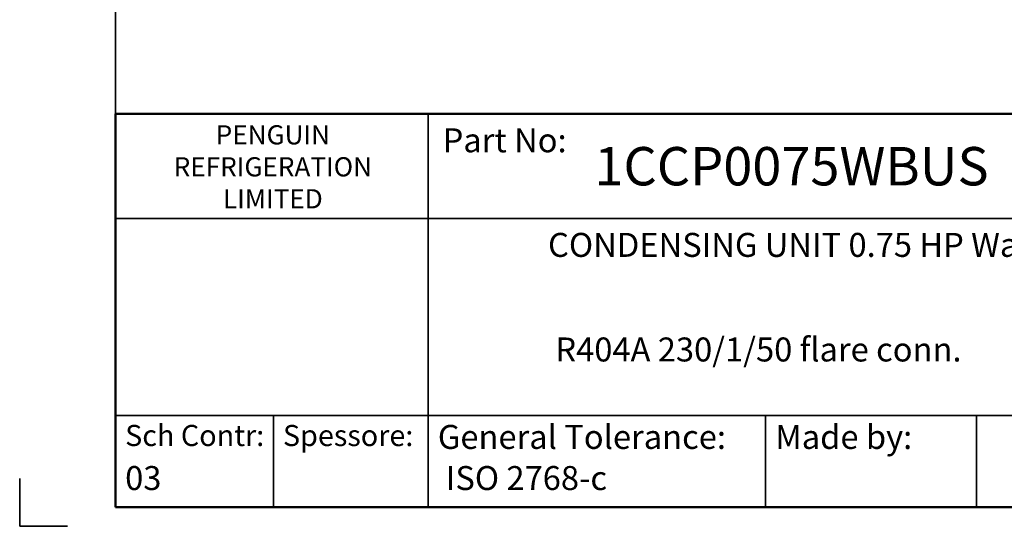
# Model space of a CAD drawing. Units: millimetres. Extents: x 3930 to 10891, y -349 to 1420.
# Drawn here: x 9654 to 10296, y -349 to -19 of the extents above; entities that cross this region are included whole.
import ezdxf
from ezdxf.enums import TextEntityAlignment as Align

# ---------------------------------------------------------------- set-up
doc = ezdxf.new("R2010")
doc.units = ezdxf.units.MM
doc.header["$LTSCALE"] = 5
doc.layers.get('0').update_dxf_attribs({"lineweight": 25})
doc.layers.add('Border (ISO)', color=7, linetype='Continuous', lineweight=35)
doc.layers.add('Titolo (ISO)', color=7, linetype='Continuous', lineweight=35)
doc.styles.add('Etichetta testo (ISO)', font='arial.ttf')
doc.styles.add('Testo nota (ISO)', font='arial.ttf')

# ---------------------------------------------------------------- blocks, each defined once
blk = doc.blocks.new('Bordi A4 Veco')
at = {"layer": 'Border (ISO)'}
for p, q in [((10, 283), (10, 2)), ((0, 5), (0, 0)), ((10, 2), (198, 2)), ((0, 0), (5, 0))]:
    blk.add_line(p, q, dxfattribs=at)
blk = doc.blocks.new('Cartigli VECO')
at = {"layer": 'Titolo (ISO)', "lineweight": 50}
for p, q in [((12.69, 44.87), (12.69, 3.87)), ((12.69, 44.87), (200.69, 44.87)), ((12.69, 3.87), (200.69, 3.87))]:
    blk.add_line(p, q, dxfattribs=at)
at = {"layer": 'Titolo (ISO)'}
for p, q in [((45.31, 44.87), (45.31, 3.87)), ((12.69, 33.96), (200.69, 33.96)), ((12.69, 13.44), (200.69, 13.44)), ((29.15, 13.44), (29.15, 3.87)), ((80.5, 13.44), (80.5, 3.87)), ((102.5, 13.44), (102.5, 3.87))]:
    blk.add_line(p, q, dxfattribs=at)
at = {"layer": 'Titolo (ISO)', "style": 'Etichetta testo (ISO)'}
for s, height, p in [('Part No:', 2.5, (46.81, 43.37)), ('Sch Contr:', 2.2, (13.69, 12.44)), ('Spessore:', 2.2, (30.15, 12.44)), ('General Tolerance:', 2.5, (46.31, 12.44)), ('Made by:', 2.5, (81.5, 12.44))]:
    blk.add_text(s, height=height, dxfattribs=at).set_placement(p, align=Align.TOP_LEFT)
at = {"layer": 'Titolo (ISO)', "style": 'Testo nota (ISO)'}
blk.add_text('ISO 2768-', height=2.5, dxfattribs=at).set_placement((62.22, 4.87), align=Align.BOTTOM_RIGHT)
at = {"layer": 'Titolo (ISO)', "insert": (29.1, 43.69), "char_height": 1.4, "attachment_point": 2, "style": 'Etichetta testo (ISO)'}
blk.add_mtext('{\\pxqc;\\H1.42857x;PENGUIN \\PREFRIGERATION \\PLIMITED}', dxfattribs=at)
at = {"layer": 'Titolo (ISO)'}
for tag, p, height, style in [('CODICE_PROVVISORIO_001', (56.69, 278.89), 4, 'Testo nota (ISO)'), ('CICLO_DI_LAVORO_001', (103.69, 278.39), 4, 'Testo nota (ISO)'), ('CICLO_MACCHINA_001', (150.69, 278.39), 4, 'Testo nota (ISO)'), ('NUMERO_PARTE_001', (73.24, 37.35), 4, 'Testo nota (ISO)'), ('DATA_3°_REVISIONE_001', (171.81, 38.17), 2.5, 'Etichetta testo (ISO)'), ('DATA_2°_REVISIONE_001', (171.81, 27.26), 2.5, 'Etichetta testo (ISO)'), ('MATERIALE_001', (13.69, 24.96), 3, 'Testo nota (ISO)'), ('DATA_1°_REVISIONE_001', (171.81, 17), 2.5, 'Etichetta testo (ISO)'), ('SCHEDA_DI_CONTROLLO_001', (13.4, 4.9), 2.5, 'Testo nota (ISO)'), ('Spessore_001', (30.15, 5.19), 2.5, 'Testo nota (ISO)'), ('TOLLERANZA_GENERALE_001', (61.95, 4.91), 2.5, 'Testo nota (ISO)'), ('DATA_CREAZIONE_001', (119.43, 4.87), 2.5, 'Testo nota (ISO)')]:
    blk.add_attdef(tag, p, '', height=height, dxfattribs=dict(at, style=style))

msp = doc.modelspace()

# ---------------------------------------------------------------- block references
at = {"xscale": 6.25, "yscale": 6.25, "zscale": 6.25}
msp.add_blockref('Bordi A4 Veco', (9653.796, -349.017), dxfattribs=at)
ref = msp.add_blockref('Cartigli VECO', (9636.973, -360.71), dxfattribs=dict(xscale=6.25, yscale=6.25, zscale=6.25))
ref.add_attrib('NUMERO_PARTE', '1CCP0075WBUS', dxfattribs={"height": 25, "style": 'Testo nota (ISO)'}).set_placement((10157.001, -114.35), align=Align.MIDDLE_CENTER)
ref.add_attrib('DESCRIZIONE', 'CONDENSING UNIT 0.75 HP Water Cooled', dxfattribs={"height": 15.625, "style": 'Testo nota (ISO)'}).set_placement((9998.26, -157.808), align=Align.TOP_LEFT)
ref.add_attrib('TOLLERANZA_GENERALE', 'c', dxfattribs={"height": 15.625, "style": 'Testo nota (ISO)'}).set_placement((10025.863, -330.267), align=Align.BOTTOM_LEFT)
ref.add_attrib('SCHEDA_DI_CONTROLLO', '03', dxfattribs={"height": 15.625, "style": 'Testo nota (ISO)'}).set_placement((9722.546, -330.267), align=Align.BOTTOM_LEFT)
ref.add_attrib('DESCRIZIONE_INGLESE', ' R404A 230/1/50 flare conn.', dxfattribs={"height": 15.625, "style": 'Testo nota (ISO)'}).set_placement((9998.26, -225.973), align=Align.TOP_LEFT)

doc.saveas('drawing.dxf')
